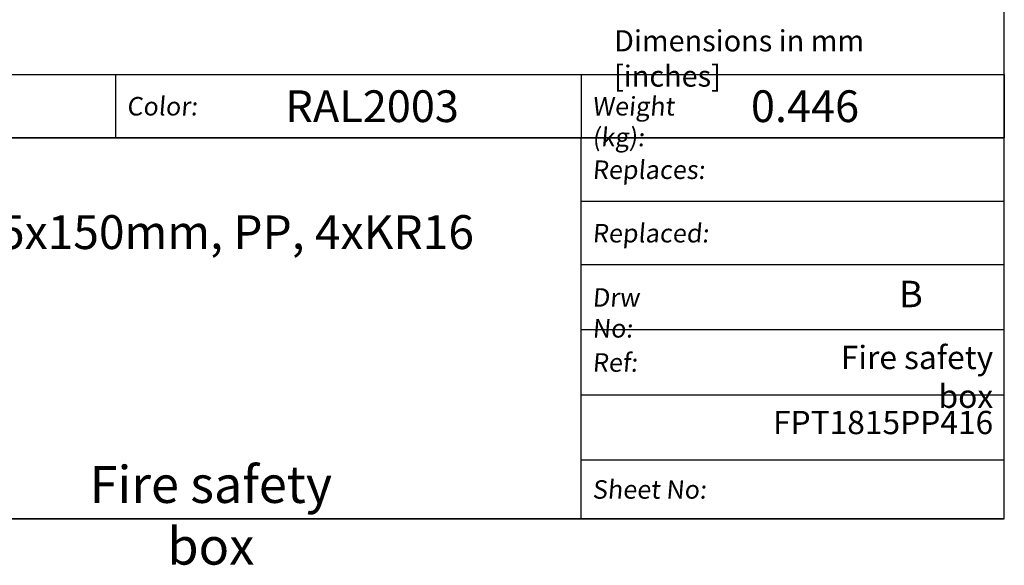
# Model space of a CAD drawing. Extents: x 12 to 202, y 3 to 290.
# Drawn here: x 109 to 202, y 3 to 54 of the extents above; entities that cross this region are included whole.
import ezdxf

# ---------------------------------------------------------------- set-up
doc = ezdxf.new("R2010")
doc.units = 0
doc.header["$LTSCALE"] = 19.36
doc.layers.get('0').update_dxf_attribs({"linetype": 'CONTINUOUS'})
doc.styles.add('TEXTSTYLE_2', font='arial.ttf')

msp = doc.modelspace()

# ---------------------------------------------------------------- linework, layer by layer
at = {"color": 7, "linetype": 'CONTINUOUS'}
for p, q in [((202, 7), (202, 290)), ((17, 7), (202, 7))]:
    msp.add_line(p, q, dxfattribs=at)
at = {"color": 2, "linetype": 'CONTINUOUS'}
for p, q in [((26.9999, 49), (201.9999, 49)), ((117.9999, 49), (117.9999, 43)), ((161.9999, 49), (161.9999, 43)), ((201.9999, 49), (201.9999, 43)), ((26.9999, 43), (201.9999, 43)), ((201.9999, 42.9996), (91.9999, 42.9996)), ((161.9999, 7), (161.9999, 42.9996)), ((202, 43), (200, 43)), ((201.9999, 7), (201.9999, 42.9996)), ((201.9999, 36.9996), (161.9999, 36.9996)), ((201.9999, 30.9996), (161.9999, 30.9996)), ((201.9999, 24.8512), (161.9999, 24.8512)), ((201.9999, 18.7028), (161.9999, 18.7028)), ((201.9999, 12.5548), (161.9999, 12.5548)), ((201.9999, 7), (91.9999, 7))]:
    msp.add_line(p, q, dxfattribs=at)

# ---------------------------------------------------------------- texts
at = {"color": 2, "linetype": 'CONTINUOUS', "style": 'TEXTSTYLE_2'}
for s, insert, char_height, width, attachment_point in [('Dimensions in mm [inches]', (165.1133, 53.1834), 2, 33.330855, 1), ('RAL2003', (134.0499, 47.5), 3, 17.464684, 1), ('0.446', (178.0499, 47.5), 3, 10.483271, 1), ('\\Q5.0;Color:', (119.0499, 46.8717), 1.75, 6.512082, 1), ('\\Q5.0;Weight (kg):', (163.0499, 46.8717), 1.75, 13.160781, 1), ('\\Q5.0;Replaces:', (163.0499, 40.8713), 1.75, 10.864312, 1), ('175x150mm, PP, 4xKR16', (126.9999, 35.6996), 3.2, 51.366543, 2), ('\\Q5.0;Replaced:', (163.0499, 34.8713), 1.75, 11.000929, 1), ('B', (192.0499, 29.4996), 2.5, 2.32342, 1), ('\\Q5.0;Drw No:', (163.0499, 28.7971), 1.75, 8.815056, 1), ('Fire safety box', (200.9499, 23.3512), 2.2, 20.135316, 3), ('\\Q5.0;Ref:', (163.0499, 22.6487), 1.75, 4.475836, 1), ('FPT1815PP416', (200.9499, 17.2028), 2.2, 21.84461, 3), ('Fire safety box', (126.9999, 12), 3.5, 32.033457, 2), ('\\Q5.0;Sheet No:', (163.0499, 10.6491), 1.75, 10.857807, 1)]:
    msp.add_mtext(s, dxfattribs=dict(at, insert=insert, char_height=char_height, width=width, attachment_point=attachment_point))

doc.saveas('drawing.dxf')
